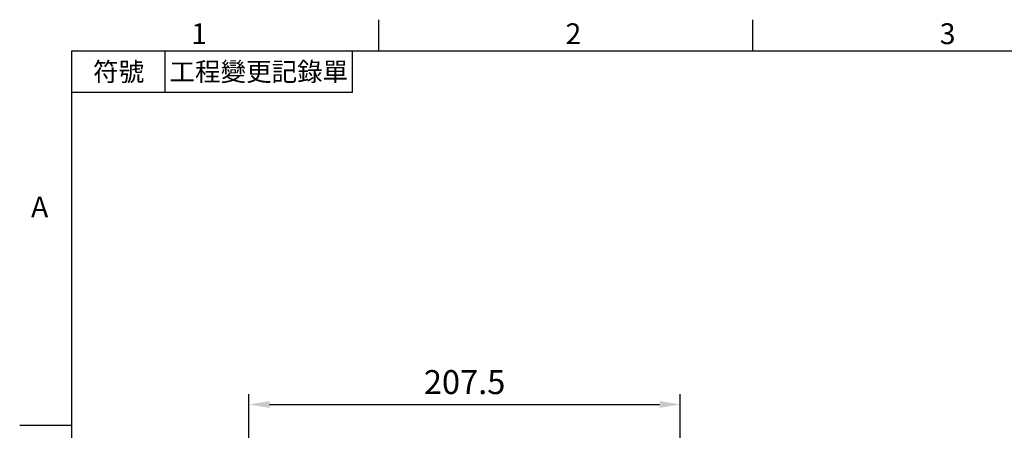
# Model space of a CAD drawing. Units: millimetres. Extents: x -35 to 1400, y -20 to 980.
# Drawn here: x -25 to 449, y 778 to 975 of the extents above; entities that cross this region are included whole.
import ezdxf
from ezdxf.enums import TextEntityAlignment as Align

# ---------------------------------------------------------------- set-up
doc = ezdxf.new("R2010")
doc.units = ezdxf.units.MM
doc.header["$LTSCALE"] = 20
doc.layers.add('DIM', color=3, linetype='Continuous')
doc.styles.add('ATTDEF', font='txt')
doc.styles.get("Standard").update_dxf_attribs({"font": 'simplex.shx'})
doc.dimstyles.new('L', dxfattribs={"dimscale": 5, "dimtxt": 2.3, "dimasz": 2, "dimexe": 1, "dimexo": 1, "dimgap": 1, "dimtad": 1, "dimdec": 3, "dimdsep": 46, "dimtxsty": 'Standard', "dimcen": 3, "dimclrd": 256, "dimclre": 256, "dimclrt": 256, "dimazin": 2, "dimtfac": 0.6, "dimtdec": 3, "dimtmove": 0, "dimatfit": 3, "dimfxl": 0, "dimtolj": 1, "dimarcsym": 0})

# ---------------------------------------------------------------- blocks, each defined once
blk = doc.blocks.new('gja420')
at = {"color": 0}
for p, q in [((29.5, 195), (29.5, 192)), ((65.5, 195), (65.5, 192)), ((0, 192), (275, 192)), ((0, 0), (0, 192)), ((9, 188), (9, 192)), ((27, 188), (27, 192)), ((27, 188), (0, 188)), ((0, 156), (-5, 156))]:
    blk.add_line(p, q, dxfattribs=at)
for s, p in [('1', (11.5, 192.655)), ('2', (47.5, 192.655)), ('3', (83.5, 192.655)), ('A', (-3.908, 176))]:
    blk.add_text(s, height=2, dxfattribs=at).set_placement(p)
at = {"color": 0, "char_height": 1.8, "attachment_point": 5}
for s, insert, width in [('{\\f標楷體|b0|i0|c136|p65;符號}', (4.513, 190), 6), ('{\\fDFKai-SB|b0|i0|c136|p65;工程變更記錄單}', (18, 190), 17.94807)]:
    blk.add_mtext(s, dxfattribs=dict(at, insert=insert, width=width))
at = {"color": 4, "style": 'ATTDEF'}
blk.add_attdef('料號', text='', height=2.5, dxfattribs=at).set_placement((120.5, 3), align=Align.MIDDLE_LEFT)
for tag, p in [('比例', (200.5, 3)), ('版本', (236.5, 3))]:
    blk.add_attdef(tag, text='', height=2.5, dxfattribs=at).set_placement(p, align=Align.MIDDLE_CENTER)
blk = doc.blocks.new('*D63')
at = {"layer": 'Defpoints', "color": 0}
for p in [(292.72, 790.1), (85.22, 658.48), (292.72, 600.48)]:
    blk.add_point(p, dxfattribs=at)
at = {"layer": 'DIM', "lineweight": -2}
for p, q in [((85.22, 663.48), (85.22, 795.1)), ((292.72, 605.48), (292.72, 795.1)), ((95.22, 790.1), (282.72, 790.1))]:
    blk.add_line(p, q, dxfattribs=at)
at = {"layer": 'DIM'}
for points in [[(95.22, 791.76), (95.22, 788.43), (85.22, 790.1)], [(282.72, 791.76), (282.72, 788.43), (292.72, 790.1)]]:
    blk.add_solid(points, dxfattribs=at)
at = {"layer": 'DIM', "insert": (188.97, 800.85), "char_height": 11.5, "attachment_point": 5}
blk.add_mtext('\\A1;207.5', dxfattribs=at)

msp = doc.modelspace()

# ---------------------------------------------------------------- block references
at = {"layer": 'DIM', "xscale": 5, "yscale": 5, "zscale": 5}
msp.add_blockref('gja420', (0, 0), dxfattribs=at)

# ---------------------------------------------------------------- dimensions: what is measured, and where the dimension line sits
at = {"layer": 'DIM'}
dim = msp.add_linear_dim(base=(292.7151, 790.0965), p1=(85.2151, 658.4754), p2=(292.7151, 600.4754), dimstyle='L', dxfattribs=at)
dim.commit()
dim.dimension.update_dxf_attribs({"geometry": '*D63', "text_midpoint": (188.9651, 800.8465)})

doc.saveas('drawing.dxf')
